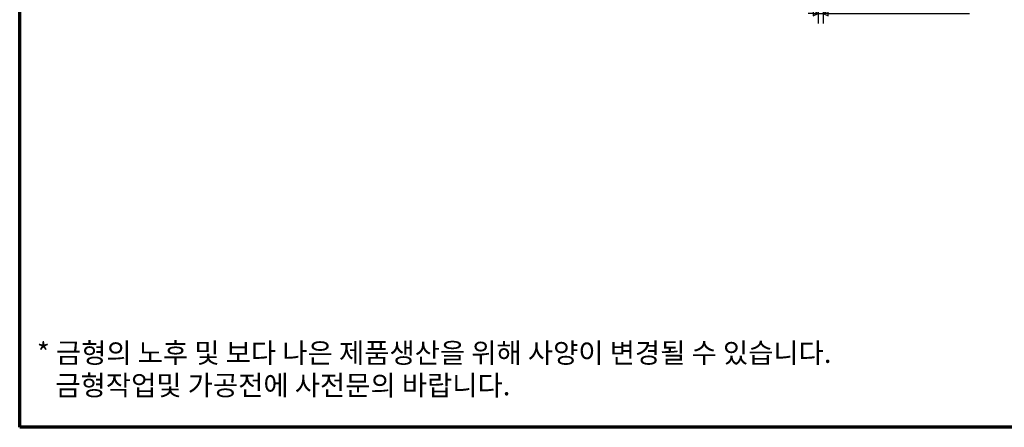
# Model space of a CAD drawing. Units: millimetres. Extents: x 5 to 415, y 5 to 245.
# Drawn here: x 5 to 201, y 5 to 86 of the extents above; entities that cross this region are included whole.
import ezdxf

# ---------------------------------------------------------------- set-up
doc = ezdxf.new("R2010")
doc.units = ezdxf.units.MM
doc.layers.get('0').update_dxf_attribs({"color": 3})
doc.layers.add('경계(ISO)', color=7, linetype='Continuous', lineweight=70)
doc.layers.add('치수(ISO)', color=1, linetype='Continuous', lineweight=25)
doc.styles.add('주 텍스트 (ISO)', font='NanumGothic.ttf')
doc.styles.add('지선', font='NanumGothic.ttf')
doc.dimstyles.new('기본값 (ISO)', dxfattribs={"dimtxt": 6, "dimasz": 1, "dimexe": 2, "dimexo": 1, "dimgap": 0.5, "dimtad": 1, "dimrnd": 1e-08, "dimdsep": 46, "dimtxsty": '주 텍스트 (ISO)', "dimblk": 'Filled-1', "dimcen": 0.09, "dimdle": 10, "dimclrd": 7, "dimclre": 7, "dimclrt": 7, "dimazin": 2, "dimtfac": 0.416667, "dimtmove": 0, "dimatfit": 3, "dimldrblk": 'Filled-1', "dimfxl": 1, "dimtolj": 1, "dimlwd": -1, "dimlwe": -1, "dimarcsym": 0})

# ---------------------------------------------------------------- blocks, each defined once
blk = doc.blocks.new('경계 용지5-a3')
at = {"layer": '경계(ISO)'}
for p, q in [((5, 5), (5, 245)), ((415, 5), (5, 5))]:
    blk.add_line(p, q, dxfattribs=at)
at = {"layer": '경계(ISO)', "insert": (8.43, 15.36), "char_height": 4, "width": 359.8621, "attachment_point": 4, "line_spacing_factor": 0.967965, "style": '지선'}
blk.add_mtext('\\f나눔고딕|b0|i0;\\H4.0000;* 금형의 노후 및 보다 나은 제품생산을 위해 사양이 변경될 수 있습니다.\\P   금형작업및 가공전에 사전문의 바랍니다.\\P ', dxfattribs=at)
blk = doc.blocks.new('Filled-1')
at = {"color": 0}
for p, q in [((0, 0), (-1, 0.5)), ((-1, 0.5), (-1, -0.5)), ((-1, 0), (0, 0)), ((-1, -0.5), (0, 0))]:
    blk.add_line(p, q, dxfattribs=at)
at = {"color": 0, "flags": 128}
blk.add_lwpolyline([(-1, -0.5), (0, 0), (-1, 0.5), (-1, -0.5)], dxfattribs=at)
at = {"color": 0}
blk.add_solid([(-1, -0.5), (0, 0), (-1, 0.5), (-1, -0.5)], dxfattribs=at)
blk = doc.blocks.new('*D10')
at = {"layer": 'Defpoints', "color": 0}
for p in [(163.88, 103.46), (164.88, 103.46), (164.88, 87.38)]:
    blk.add_point(p, dxfattribs=at)
at = {"layer": '치수(ISO)', "color": 7}
for p, q in [((163.88, 102.46), (163.88, 85.38)), ((164.88, 102.46), (164.88, 85.38)), ((162.88, 87.38), (161.88, 87.38)), ((163.88, 87.38), (164.88, 87.38)), ((165.88, 87.38), (193.99, 87.38))]:
    blk.add_line(p, q, dxfattribs=at)
blk.add_blockref('Filled-1', (163.88, 87.38), dxfattribs=at)
at = {"layer": '치수(ISO)', "color": 7, "rotation": 180}
blk.add_blockref('Filled-1', (164.88, 87.38), dxfattribs=at)
at = {"layer": '치수(ISO)', "color": 7, "insert": (167.38, 91.85), "char_height": 6, "attachment_point": 4, "style": '주 텍스트 (ISO)'}
blk.add_mtext('\\A1;1T 패킹', dxfattribs=at)

msp = doc.modelspace()

# ---------------------------------------------------------------- block references
msp.add_blockref('경계 용지5-a3', (0, 0))

# ---------------------------------------------------------------- dimensions: what is measured, and where the dimension line sits
at = {"layer": '치수(ISO)', "color": 7}
dim = msp.add_linear_dim(base=(164.876, 87.376), p1=(163.876, 103.464), p2=(164.876, 103.464), text='<>T 패킹', dimstyle='기본값 (ISO)', override={"dimdec": 2, "dimtp": 0, "dimtm": 0, "dimtdec": 2, "dimtofl": 1, "dimatfit": 1}, dxfattribs=at)
dim.commit()
dim.dimension.update_dxf_attribs({"geometry": '*D10', "text_midpoint": (180.432, 87.376), "dimtype": 160})

doc.saveas('drawing.dxf')
